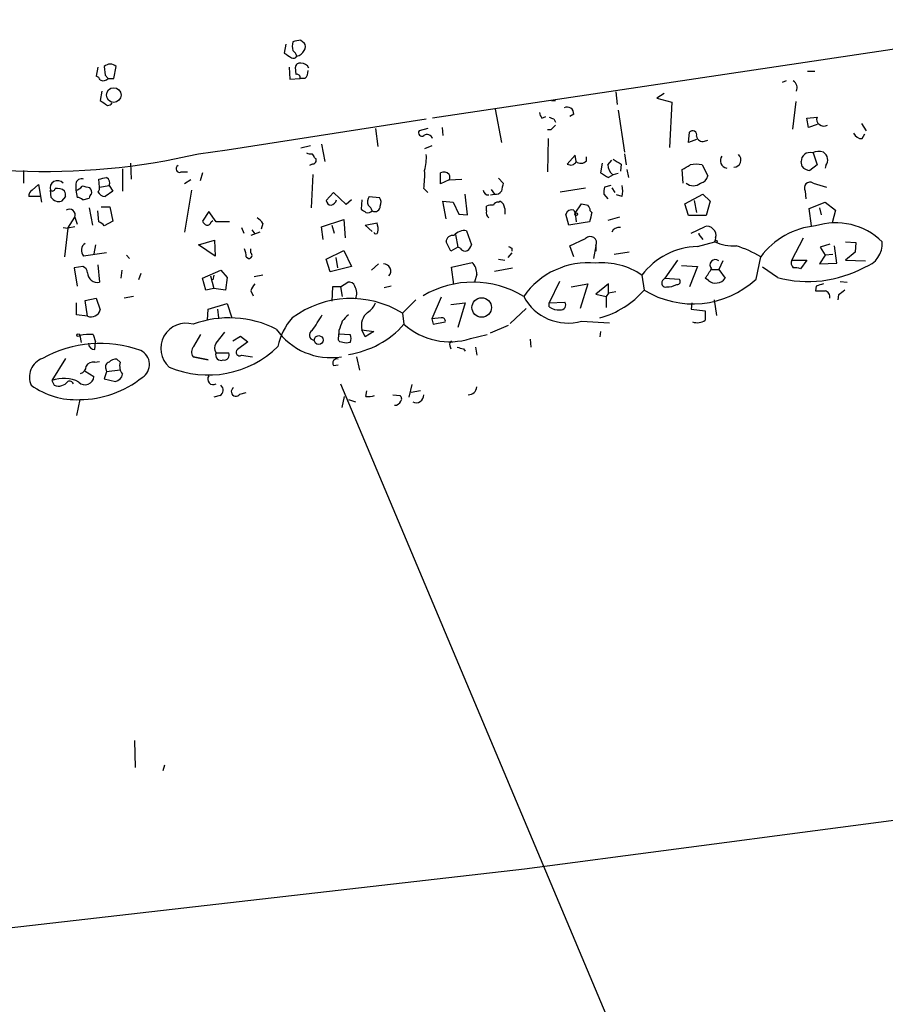
# Model space of a CAD drawing. Extents: x 0 to 735, y 1648 to 2585.
# Drawn here: x 264 to 357, y 1974 to 2079 of the extents above; entities that cross this region are included whole.
import ezdxf

# ---------------------------------------------------------------- set-up
doc = ezdxf.new("R2010")
doc.units = 0
doc.header["$MEASUREMENT"] = 0
doc.layers.add('MAIN', color=5, linetype='CONTINUOUS')

msp = doc.modelspace()

# ---------------------------------------------------------------- linework, layer by layer
at = {"layer": 'MAIN'}
for p, q in [((443.8227, 2089.2068), (308.1867, 2068.9715)), ((294.132, 2077.2688), (294.4707, 2077.0148)), ((292.5233, 2076.8455), (292.354, 2075.9141)), ((272.4573, 2074.3901), (272.288, 2073.4588)), ((273.1347, 2074.4748), (273.2193, 2073.5435)), ((274.1507, 2073.2048), (274.4047, 2074.4748)), ((292.862, 2074.3901), (292.9467, 2073.1201)), ((293.624, 2073.6281), (293.5393, 2074.3901)), ((348.234, 2073.9668), (348.996, 2073.9668)), ((273.2193, 2073.5435), (273.558, 2073.2048)), ((273.558, 2073.2048), (274.1507, 2073.2048)), ((292.9467, 2073.1201), (294.0473, 2073.2048)), ((294.5553, 2073.2048), (294.0473, 2073.2048)), ((345.948, 2072.9508), (345.5247, 2072.7815)), ((272.8807, 2071.8501), (272.7113, 2070.8341)), ((327.7447, 2071.7655), (327.914, 2070.4108)), ((320.8867, 2070.8341), (321.31, 2070.8341)), ((332.9093, 2071.5961), (332.1473, 2071.0881)), ((332.1473, 2071.0881), (333.756, 2070.6648)), ((333.756, 2070.6648), (333.502, 2065.8388)), ((346.964, 2070.7495), (346.6253, 2067.7861)), ((314.8753, 2069.9028), (315.5527, 2066.3468)), ((327.9987, 2069.8181), (328.676, 2065.3308)), ((286.258, 2065.5848), (307.5093, 2068.8868)), ((319.8707, 2068.9715), (320.294, 2069.1408)), ((321.1407, 2068.8868), (321.31, 2068.5481)), ((323.2573, 2069.3948), (322.834, 2069.1408)), ((348.1493, 2068.9715), (349.25, 2069.0561)), ((348.3187, 2067.9555), (348.1493, 2068.9715)), ((302.0907, 2067.8708), (302.3447, 2065.9235)), ((307.6787, 2067.8708), (306.7473, 2067.6168)), ((309.2027, 2067.9555), (309.2873, 2067.1088)), ((320.802, 2067.7015), (320.4633, 2067.7015)), ((335.534, 2066.3468), (335.6187, 2067.4475)), ((349.25, 2068.2941), (348.3187, 2067.9555)), ((353.9913, 2068.3788), (354.4993, 2067.6168)), ((320.548, 2066.7701), (320.4633, 2063.2141)), ((336.3807, 2066.6855), (335.534, 2066.3468)), ((337.2273, 2066.5161), (337.566, 2066.6008)), ((354.076, 2066.7701), (354.33, 2067.2781)), ((283.21, 2065.1615), (286.258, 2065.5848)), ((295.148, 2066.0081), (294.132, 2065.7541)), ((296.3333, 2066.1775), (296.672, 2064.3148)), ((308.102, 2066.0081), (307.34, 2065.6695)), ((295.5713, 2064.7381), (295.7407, 2064.6535)), ((323.4267, 2064.9921), (322.58, 2064.0608)), ((323.5113, 2064.3148), (323.4267, 2064.9921)), ((324.612, 2064.3995), (324.612, 2064.8228)), ((326.898, 2063.9761), (327.3213, 2064.4841)), ((328.676, 2065.1615), (328.8453, 2063.9761)), ((347.6413, 2063.8068), (347.5567, 2064.3148)), ((348.8267, 2065.2461), (349.25, 2063.9761)), ((264.4987, 2063.3835), (264.4987, 2062.0288)), ((275.082, 2063.5528), (275.082, 2061.1821)), ((275.9287, 2064.1455), (276.0133, 2062.4521)), ((295.3173, 2064.0608), (295.0633, 2063.8915)), ((326.3053, 2064.1455), (326.136, 2063.1295)), ((328.3373, 2064.0608), (328.2527, 2063.2988)), ((328.93, 2063.4681), (329.0993, 2062.6215)), ((334.9413, 2062.0288), (334.8567, 2063.4681)), ((336.9733, 2063.9761), (337.566, 2062.7908)), ((349.25, 2063.9761), (348.488, 2063.3835)), ((350.1813, 2063.8915), (350.0967, 2063.6375)), ((272.6267, 2061.6055), (272.542, 2062.4521)), ((281.3473, 2063.2141), (282.0247, 2063.2141)), ((282.3633, 2062.3675), (281.686, 2061.9441)), ((283.6333, 2063.1295), (283.3793, 2062.2828)), ((295.402, 2062.9601), (295.2327, 2059.4041)), ((309.0333, 2061.9441), (309.0333, 2063.1295)), ((309.9647, 2062.3675), (309.0333, 2061.9441)), ((309.9647, 2062.3675), (311.3193, 2062.4521)), ((315.214, 2062.5368), (315.722, 2062.0288)), ((265.43, 2061.2668), (266.1073, 2061.8595)), ((266.1073, 2061.8595), (266.446, 2059.9968)), ((267.462, 2060.5048), (267.3773, 2061.2668)), ((270.0867, 2061.9441), (270.0867, 2061.2668)), ((270.0867, 2061.2668), (270.256, 2060.5048)), ((272.6267, 2061.6055), (273.6427, 2061.7748)), ((274.066, 2061.1821), (273.2193, 2060.5895)), ((273.6427, 2061.7748), (274.066, 2061.1821)), ((282.448, 2061.2668), (281.686, 2056.7795)), ((307.2553, 2061.4361), (307.6787, 2061.0128)), ((314.452, 2061.3515), (314.7907, 2060.8435)), ((321.818, 2061.0975), (324.5273, 2061.5208)), ((327.2367, 2061.7748), (326.5593, 2061.6055)), ((327.3213, 2061.5208), (327.66, 2061.0128)), ((347.98, 2061.1821), (348.0647, 2060.3355)), ((348.8267, 2062.0288), (350.266, 2061.6055)), ((266.2767, 2060.5895), (265.0913, 2060.5895)), ((268.986, 2060.5895), (268.5627, 2060.0815)), ((270.8487, 2060.2508), (271.526, 2060.4201)), ((297.6033, 2061.0128), (296.8413, 2060.1661)), ((298.958, 2059.7428), (297.6033, 2061.0128)), ((299.5507, 2060.2508), (298.958, 2059.7428)), ((300.6513, 2060.2508), (300.5667, 2059.2348)), ((301.4133, 2060.5895), (302.514, 2060.5048)), ((309.626, 2058.2188), (309.2873, 2060.0815)), ((309.2873, 2060.0815), (310.388, 2059.9968)), ((311.912, 2058.6421), (311.658, 2060.8435)), ((314.3673, 2060.7588), (314.7907, 2060.8435)), ((315.214, 2059.9968), (315.3833, 2060.0815)), ((326.4747, 2060.8435), (326.898, 2060.3355)), ((328.422, 2060.5895), (327.8293, 2060.7588)), ((335.1107, 2059.8275), (337.058, 2060.8435)), ((336.1267, 2060.1661), (336.3807, 2058.8961)), ((337.058, 2060.8435), (337.82, 2060.0815)), ((337.82, 2060.0815), (337.3967, 2058.5575)), ((271.526, 2059.4041), (271.8647, 2057.5415)), ((272.542, 2057.8801), (272.4573, 2059.0655)), ((272.796, 2059.4888), (273.7273, 2059.4888)), ((273.7273, 2059.4888), (274.066, 2057.9648)), ((310.388, 2059.9968), (310.9807, 2058.7268)), ((313.944, 2059.0655), (313.944, 2059.5735)), ((315.8913, 2059.3195), (315.8913, 2058.7268)), ((323.2573, 2059.1501), (323.4267, 2058.8115)), ((323.4267, 2058.8115), (324.104, 2059.8275)), ((325.0353, 2059.0655), (325.2047, 2058.8961)), ((335.534, 2058.5575), (335.1107, 2059.8275)), ((348.4033, 2059.3195), (350.0967, 2059.9968)), ((348.6573, 2057.4568), (348.4033, 2059.3195)), ((349.504, 2059.4041), (349.6733, 2058.6421)), ((350.0967, 2059.9968), (351.1973, 2059.1501)), ((351.1973, 2059.1501), (350.8587, 2057.7955)), ((269.24, 2057.2028), (270.002, 2058.3881)), ((270.002, 2058.3881), (270.256, 2057.6261)), ((284.3107, 2058.9808), (283.6333, 2057.9648)), ((285.0727, 2057.8801), (284.3107, 2058.9808)), ((284.5647, 2057.8801), (284.734, 2058.0495)), ((296.3333, 2057.3721), (298.704, 2058.1341)), ((298.704, 2058.1341), (298.8733, 2056.1868)), ((310.9807, 2058.7268), (311.912, 2058.6421)), ((322.7493, 2057.5415), (322.4107, 2058.7268)), ((323.4267, 2058.8115), (323.5113, 2057.8801)), ((328.168, 2058.3881), (326.898, 2058.0495)), ((337.3967, 2058.5575), (335.534, 2058.5575)), ((268.732, 2057.2875), (269.24, 2057.2028)), ((269.24, 2057.2028), (268.9013, 2054.1548)), ((270.002, 2057.3721), (269.24, 2057.2028)), ((274.066, 2057.9648), (273.1347, 2057.4568)), ((286.512, 2057.8801), (285.0727, 2057.8801)), ((287.782, 2057.2875), (288.036, 2056.6948)), ((288.8827, 2057.0335), (289.2213, 2056.6101)), ((290.068, 2057.7108), (289.8987, 2057.1181)), ((296.5027, 2056.0175), (296.3333, 2057.3721)), ((297.434, 2057.5415), (297.688, 2056.6948)), ((300.99, 2057.5415), (302.26, 2057.7955)), ((301.752, 2056.8641), (300.99, 2057.5415)), ((311.8273, 2056.9488), (312.3353, 2055.4248)), ((324.2733, 2057.7955), (322.7493, 2057.5415)), ((324.9507, 2057.8801), (324.2733, 2057.7955)), ((335.788, 2056.6948), (337.2273, 2057.3721)), ((283.21, 2055.4248), (284.9033, 2055.9328)), ((284.9033, 2055.9328), (284.988, 2054.2395)), ((289.7293, 2056.7795), (288.798, 2056.4408)), ((310.642, 2056.5255), (310.896, 2055.1708)), ((322.834, 2055.3401), (324.5273, 2056.1021)), ((323.7653, 2055.7635), (324.5273, 2056.1021)), ((336.6347, 2056.5255), (337.058, 2056.0175)), ((338.4127, 2056.1868), (338.328, 2055.7635)), ((346.5407, 2053.8161), (347.8107, 2056.1868)), ((272.2033, 2055.4248), (272.034, 2054.4935)), ((284.988, 2054.2395), (283.21, 2055.4248)), ((288.798, 2054.5781), (288.798, 2055.0015)), ((296.8413, 2053.9008), (298.704, 2054.8321)), ((298.704, 2054.8321), (299.5507, 2053.1388)), ((310.134, 2054.7475), (309.626, 2055.7635)), ((310.896, 2055.1708), (310.134, 2054.7475)), ((311.15, 2055.0861), (310.896, 2055.1708)), ((316.6533, 2055.0861), (316.6533, 2054.7475)), ((323.2573, 2054.1548), (322.834, 2055.3401)), ((325.628, 2055.3401), (325.374, 2053.9855)), ((325.628, 2055.3401), (325.628, 2054.7475)), ((336.4653, 2055.2555), (338.328, 2055.7635)), ((350.6047, 2055.5095), (349.5887, 2055.1708)), ((349.5887, 2055.1708), (350.0967, 2054.3241)), ((351.3667, 2053.4775), (351.1127, 2055.3401)), ((352.298, 2055.7635), (353.3987, 2055.6788)), ((353.3987, 2055.6788), (353.314, 2054.6628)), ((273.3887, 2054.5781), (270.9333, 2054.2395)), ((275.5053, 2054.3241), (275.844, 2053.9855)), ((288.29, 2054.1548), (288.544, 2053.9855)), ((297.2647, 2052.5461), (296.8413, 2053.9008)), ((297.8573, 2054.0701), (298.0267, 2052.9695)), ((315.214, 2053.9008), (315.8913, 2053.8161)), ((316.6533, 2054.5781), (316.23, 2054.0701)), ((329.184, 2054.6628), (327.5753, 2054.4088)), ((334.3487, 2053.8161), (332.994, 2051.8688)), ((342.7307, 2051.7841), (343.2387, 2054.1548)), ((346.5407, 2053.8161), (348.1493, 2053.8161)), ((348.1493, 2053.8161), (347.472, 2052.8848)), ((350.0967, 2054.3241), (349.504, 2053.3928)), ((350.9433, 2054.4088), (350.0967, 2054.3241)), ((353.314, 2054.6628), (352.298, 2053.8161)), ((352.298, 2053.8161), (354.4147, 2053.7315)), ((270.8487, 2053.1388), (269.9173, 2052.9695)), ((269.9173, 2052.9695), (270.256, 2051.0221)), ((272.4573, 2053.3081), (272.6267, 2051.4455)), ((299.5507, 2053.1388), (297.2647, 2052.5461)), ((302.4293, 2053.3928), (301.6673, 2052.7155)), ((310.2187, 2053.0541), (312.42, 2053.5621)), ((310.4727, 2051.1915), (310.2187, 2053.0541)), ((314.7907, 2052.6308), (316.738, 2052.9695)), ((334.772, 2053.2235), (336.4653, 2053.1388)), ((336.4653, 2053.1388), (335.6187, 2050.9375)), ((337.9893, 2052.8001), (338.7513, 2052.8001)), ((339.1747, 2053.7315), (338.7513, 2052.8001)), ((338.7513, 2052.8001), (339.4287, 2051.8688)), ((345.0167, 2051.9535), (343.408, 2053.0541)), ((349.504, 2053.3928), (351.3667, 2053.4775)), ((274.9973, 2052.7155), (274.9127, 2051.8688)), ((277.0293, 2052.3768), (276.7753, 2051.6995)), ((283.6333, 2051.8688), (285.5807, 2052.7155)), ((283.972, 2050.5988), (283.6333, 2051.8688)), ((284.48, 2052.1228), (284.8187, 2050.7681)), ((284.8187, 2052.2075), (284.734, 2051.6995)), ((285.5807, 2052.7155), (286.258, 2051.9535)), ((286.258, 2051.9535), (286.0887, 2050.5988)), ((290.068, 2052.2075), (289.1367, 2052.0381)), ((312.928, 2052.2921), (312.674, 2051.4455)), ((330.5387, 2052.2075), (330.7927, 2050.5988)), ((332.74, 2051.6148), (332.994, 2051.8688)), ((332.994, 2051.8688), (334.518, 2051.7841)), ((337.6507, 2051.6148), (337.312, 2051.8688)), ((284.8187, 2050.7681), (283.972, 2050.5988)), ((286.0887, 2050.5988), (284.8187, 2050.7681)), ((297.5187, 2050.9375), (297.434, 2049.4135)), ((298.3653, 2050.9375), (297.5187, 2050.9375)), ((298.3653, 2050.9375), (299.1273, 2051.4455)), ((298.3653, 2050.9375), (298.5347, 2049.9215)), ((303.784, 2051.0221), (303.022, 2050.8528)), ((321.7333, 2051.5301), (320.6327, 2049.2441)), ((323.0033, 2050.9375), (324.7813, 2051.2761)), ((324.7813, 2051.2761), (323.9347, 2048.6515)), ((326.9827, 2051.2761), (325.628, 2050.1755)), ((326.9827, 2050.2601), (326.9827, 2051.2761)), ((349.1653, 2051.0221), (349.0807, 2050.5141)), ((351.7053, 2051.5301), (352.4673, 2051.4455)), ((271.1027, 2049.4981), (272.288, 2049.7521)), ((272.288, 2049.7521), (272.7113, 2048.4821)), ((276.2673, 2049.9215), (275.2513, 2049.7521)), ((288.798, 2050.5141), (289.052, 2050.0061)), ((306.4087, 2049.5828), (304.9693, 2048.1435)), ((309.118, 2049.8368), (308.102, 2047.5508)), ((325.628, 2050.1755), (326.7287, 2049.9215)), ((326.9827, 2050.2601), (326.7287, 2049.9215)), ((326.7287, 2049.9215), (326.7287, 2048.7361)), ((327.7447, 2050.4295), (326.9827, 2050.2601)), ((338.2433, 2049.5828), (338.4973, 2047.8895)), ((351.536, 2050.0908), (351.4513, 2049.5828)), ((270.1713, 2047.9741), (270.1713, 2049.2441)), ((271.3567, 2047.8048), (271.1027, 2049.4981)), ((284.1413, 2047.3815), (284.226, 2048.5668)), ((284.226, 2048.5668), (286.258, 2049.1595)), ((285.242, 2048.5668), (285.3267, 2047.6355)), ((286.258, 2049.1595), (286.766, 2047.6355)), ((310.134, 2049.0748), (311.658, 2049.2441)), ((311.658, 2049.2441), (310.896, 2046.6195)), ((316.484, 2047.0428), (318.1773, 2048.6515)), ((320.6327, 2049.2441), (322.326, 2049.3288)), ((320.6327, 2048.8208), (320.6327, 2049.2441)), ((335.8727, 2049.2441), (335.788, 2048.5668)), ((335.788, 2048.5668), (337.312, 2048.3975)), ((271.3567, 2047.8048), (270.1713, 2047.9741)), ((304.9693, 2048.1435), (305.1387, 2046.9581)), ((309.118, 2047.6355), (308.102, 2047.5508)), ((308.102, 2047.5508), (308.2713, 2046.9581)), ((337.312, 2048.3975), (337.312, 2047.3815)), ((308.2713, 2046.9581), (309.5413, 2047.2121)), ((314.3673, 2046.0268), (316.3147, 2046.8735)), ((324.104, 2047.2968), (327.0673, 2047.1275)), ((270.51, 2045.7728), (270.6793, 2045.0108)), ((271.9493, 2045.8575), (272.2033, 2045.0955)), ((282.702, 2044.5875), (283.464, 2045.8575)), ((285.0727, 2044.9261), (286.004, 2046.1115)), ((286.8507, 2045.1801), (287.6973, 2045.6881)), ((287.6973, 2045.6881), (288.4593, 2045.0955)), ((298.196, 2046.2808), (298.196, 2045.9421)), ((298.196, 2045.9421), (299.3813, 2045.8575)), ((298.196, 2045.6881), (298.196, 2045.9421)), ((300.6513, 2046.3655), (301.9213, 2046.1961)), ((300.99, 2045.6035), (300.6513, 2046.3655)), ((301.9213, 2046.1961), (300.99, 2045.6035)), ((312.2507, 2045.4341), (314.0287, 2045.8575)), ((326.136, 2046.1961), (326.0513, 2045.6035)), ((272.1187, 2044.2488), (272.2033, 2045.0955)), ((288.4593, 2045.0955), (287.3587, 2044.2488)), ((299.3813, 2045.0108), (298.958, 2044.9261)), ((310.0493, 2044.6721), (310.134, 2044.3335)), ((311.4887, 2044.3335), (311.658, 2044.0795)), ((312.7587, 2044.5028), (312.928, 2043.6561)), ((318.6007, 2045.3495), (318.6853, 2044.5028)), ((268.986, 2043.3175), (267.5467, 2040.9468)), ((282.6173, 2043.4868), (284.226, 2043.1481)), ((284.226, 2043.1481), (282.6173, 2043.4868)), ((285.0727, 2043.9101), (286.4273, 2043.9101)), ((287.782, 2043.6561), (288.9673, 2043.4868)), ((300.0587, 2043.4868), (300.3973, 2042.0475)), ((272.1187, 2042.8941), (272.6267, 2042.9788)), ((273.304, 2042.2168), (273.3887, 2041.8781)), ((274.828, 2042.8941), (274.4893, 2043.2328)), ((297.6033, 2042.5555), (298.1113, 2042.6401)), ((271.1027, 2041.9628), (272.034, 2041.3701)), ((273.3887, 2041.8781), (273.1347, 2041.1161)), ((274.828, 2042.0475), (273.3887, 2041.8781)), ((267.5467, 2040.9468), (267.8007, 2040.4388)), ((273.1347, 2041.1161), (274.32, 2040.8621)), ((298.3653, 2040.6081), (327.9987, 1970.2501)), ((305.9853, 2040.5235), (305.6467, 2039.1688)), ((285.496, 2039.3381), (284.8187, 2039.1688)), ((287.6127, 2039.5075), (288.29, 2039.6768)), ((298.5347, 2038.0681), (298.7887, 2039.2535)), ((301.0747, 2039.2535), (301.1593, 2039.8461)), ((303.9533, 2039.4228), (304.7153, 2039.3381)), ((306.9167, 2039.8461), (305.9007, 2039.6768)), ((270.51, 2038.9148), (270.1713, 2037.2215)), ((299.212, 2038.9148), (299.974, 2038.6608)), ((276.352, 2002.5081), (276.4367, 1999.6295)), ((279.5693, 1999.8835), (279.4, 1999.2908)), ((318.008, 1988.7921), (23.368, 1955.0948))]:
    msp.add_line(p, q, dxfattribs=at)
for centre, radius in [((274.1518, 2071.4256), 0.7795), ((323.5325, 2058.7057), 0.1496), ((338.455, 2055.8059), 0.1338), ((313.4354, 2048.7499), 1.0441), ((270.3618, 2045.794), 0.1496), ((296.0307, 2045.275), 0.4654)]:
    msp.add_circle(centre, radius, dxfattribs=at)
for centre, radius, start, end in [((294.5139, 2076.6338), 1.3139, 159.240821, 200.759179), ((294.1745, 2074.8545), 2.4147, 91.008499, 111.607537), ((294.026, 2076.5915), 0.614, 316.405547, 43.587694), ((419.7503, 2266.183), 228.9805, 236.195348, 236.424503), ((292.6078, 2075.2365), 1.1519, 17.115163, 53.973724), ((293.4967, 2076.6343), 1.0798, 281.32242, 334.422137), ((293.3276, 2075.7873), 0.436, 240.965819, 330.936461), ((294.0003, 2074.3713), 0.4614, 73.41494, 177.66472), ((294.2039, 2073.9738), 0.8428, 23.176275, 94.894061), ((273.7697, 2073.7989), 0.9274, 46.787045, 133.212955), ((293.9085, 2073.9546), 0.9903, 310.782042, 5.615598), ((271.9919, 2072.7394), 0.778, 22.371722, 67.628278), ((273.0359, 2073.6139), 0.6633, 240.698715, 321.918945), ((293.7229, 2073.3037), 0.3391, 343.045081, 106.954919), ((346.2027, 2072.1922), 0.9126, 337.982896, 56.228091), ((400.0845, 2261.0684), 228.9389, 236.195334, 236.424531), ((273.5155, 2070.8767), 0.5522, 265.61721, 327.512892), ((320.5722, 2069.6229), 0.9573, 183.521453, 222.879217), ((322.5575, 2069.4457), 0.7017, 355.839914, 116.784154), ((363.2142, 2195.9788), 133.8752, 251.45383, 251.682999), ((349.7581, 2068.8021), 0.5681, 153.43946, 243.425927), ((307.0437, 2067.4052), 0.3642, 144.476953, 305.523047), ((448.0559, 1940.9556), 179.6053, 134.885409, 135.114591), ((335.9612, 2067.1665), 0.443, 341.25013, 140.633246), ((349.9855, 2068.8337), 0.7232, 228.256585, 300.330575), ((266.838, 2135.0903), 71.8198, 251.822274, 283.17697), ((307.6, 2066.6068), 0.609, 15.553824, 124.475571), ((337.0103, 2067.114), 0.636, 188.12628, 289.947705), ((354.0275, 2067.722), 0.9531, 202.140777, 272.91674), ((349.4294, 2063.9629), 1.4557, 69.999071, 118.177599), ((295.1478, 2066.0923), 0.9461, 243.434949, 280.320555), ((295.0212, 2064.696), 0.5517, 4.376403, 57.539959), ((295.3512, 2064.4842), 0.4247, 265.422314, 23.492649), ((303.1925, 2064.6533), 4.3375, 342.97749, 5.603077), ((322.9318, 2064.6053), 0.6483, 237.133605, 333.375657), ((324.0154, 2064.9576), 0.8169, 231.895561, 316.909648), ((454.9139, 2275.9646), 246.8296, 238.919658, 239.148841), ((339.7096, 2064.4187), 0.7892, 141.730231, 261.869898), ((340.3478, 2064.4993), 0.7772, 270.89932, 47.988131), ((348.4679, 2064.3751), 0.9132, 72.531433, 183.786112), ((349.3797, 2064.4921), 1.0016, 323.157559, 56.858869), ((281.178, 2063.5528), 0.3787, 116.558284, 296.558284), ((296.5823, 2062.8759), 10.7697, 352.317115, 2.701487), ((328.366, 2064.0751), 1.4713, 183.858111, 229.271992), ((208.2932, 2275.35), 246.8041, 300.851156, 301.080363), ((336.3383, 2060.8023), 3.2367, 78.685902, 101.314098), ((348.5272, 2064.5203), 1.1375, 218.847817, 268.025066), ((268.1396, 2061.4968), 0.7962, 41.925167, 196.789533), ((270.7163, 2061.8542), 0.6361, 70.052295, 171.87372), ((230.6105, 2274.2358), 215.8949, 281.199271, 281.428427), ((273.0921, 2062.0711), 0.6252, 331.713519, 61.680624), ((309.3876, 2062.4321), 0.7822, 42.456001, 116.931928), ((309.4992, 2062.6638), 0.5518, 327.522437, 32.477563), ((453.5703, 2274.5687), 246.8725, 238.922651, 239.151814), ((328.2797, 2060.9394), 2.1241, 97.60213, 127.634379), ((336.677, 2062.9178), 0.898, 278.130102, 351.869898), ((265.7686, 2060.6741), 0.6826, 119.738635, 187.119811), ((267.589, 2061.4785), 0.2994, 225, 351.856362), ((268.1395, 2060.2938), 1.1702, 49.383836, 102.545801), ((268.0561, 2060.7589), 0.9452, 349.675635, 26.597581), ((269.9312, 2062.2691), 1.0143, 278.818743, 325.191237), ((228.8662, 1849.9497), 215.8458, 78.578069, 78.807272), ((271.018, 2061.0128), 0.7806, 347.473581, 40.599702), ((272.1611, 2061.4785), 0.4826, 307.862488, 15.257201), ((314.1558, 2061.3094), 0.5521, 184.424969, 274.38279), ((314.9346, 2061.5463), 0.7174, 258.428488, 329.492343), ((527.341, 2019.2747), 215.8947, 168.578089, 168.807241), ((328.0411, 2061.0553), 1.5806, 159.629778, 187.700518), ((326.3909, 2061.1822), 2.1158, 343.732105, 16.265296), ((336.042, 2062.9177), 1.1708, 229.395521, 310.604479), ((348.4986, 2061.5102), 0.6137, 57.6799, 212.3201), ((268.3087, 2061.0637), 1.0145, 213.428488, 284.499224), ((270.1964, 2059.5473), 0.9594, 47.162672, 86.438195), ((272.0761, 2060.378), 0.5517, 122.460041, 175.623597), ((273.3053, 2061.5441), 0.9585, 207.773576, 264.852115), ((297.4343, 2060.2511), 0.5991, 188.157154, 261.842846), ((297.18, 2060.4201), 0.7806, 282.526419, 347.473581), ((302.1858, 2060.0498), 0.9424, 145.06028, 204.560694), ((301.7891, 2059.9694), 0.9012, 333.941047, 36.449005), ((315.0533, 2059.3111), 0.8381, 0.574306, 66.812181), ((269.3949, 2058.5962), 0.6418, 341.079458, 120.340618), ((385.5033, 2186.0769), 152.6537, 236.192759, 236.421922), ((301.2863, 2059.489), 0.6295, 250.359033, 317.717127), ((300.6506, 2058.7262), 1.1525, 17.122101, 53.958372), ((302.035, 2059.5534), 0.5641, 239.884685, 2.042146), ((314.5789, 2058.8538), 0.6693, 161.559637, 235.310261), ((314.4942, 2058.0917), 1.5806, 82.299482, 110.370222), ((315.1462, 2059.5482), 0.4537, 81.405541, 165.982133), ((323.0668, 2058.4728), 0.7036, 74.290627, 158.83678), ((366.7867, 2229.0441), 174.5167, 255.843185, 256.0724), ((324.0798, 2059.0067), 0.9573, 3.521453, 42.879217), ((288.7559, 2056.9914), 1.4964, 28.735138, 61.264862), ((579.0775, 1994.8882), 261.8175, 165.849176, 166.078359), ((272.204, 2056.7802), 1.1506, 36.016391, 72.917772), ((284.3531, 2058.2614), 0.7785, 202.394546, 247.621867), ((284.1244, 2057.9903), 0.4539, 261.421795, 345.948448), ((300.2707, 2057.1181), 2.1015, 350.727728, 18.804828), ((311.6206, 2055.4399), 1.523, 82.199761, 138.913523), ((328.1138, 2056.4343), 0.8644, 80.753431, 156.462849), ((337.5237, 2056.6244), 0.8043, 37.864363, 111.624151), ((337.6648, 2056.4831), 0.8045, 338.38772, 52.124392), ((349.7945, 2049.375), 8.1133, 95.047375, 143.904403), ((351.2288, 2050.6967), 7.0932, 45.587749, 107.628257), ((302.133, 2056.8218), 0.2159, 191.299523, 348.700477), ((310.3598, 2055.7141), 0.7355, 81.169134, 176.148614), ((325.0281, 2055.6495), 0.675, 332.71746, 137.894176), ((336.8745, 2056.6101), 0.2543, 160.546219, 199.432536), ((271.5704, 2054.8477), 0.8808, 122.071576, 223.670561), ((285.8757, 2054.1123), 2.4147, 1.008499, 21.607537), ((311.658, 2055.3402), 0.5681, 206.574073, 296.56054), ((311.2354, 2055.7628), 1.1507, 306.016391, 342.917772), ((358.834, 2139.8207), 94.6529, 243.306795, 243.535978), ((336.6622, 2047.5868), 7.6713, 91.470792, 142.962351), ((340.2827, 2059.9341), 4.6059, 244.888192, 274.124791), ((336.1583, 2041.9747), 14.0885, 59.830184, 71.562865), ((353.6205, 2055.5369), 2.5822, 285.948139, 5.03452), ((288.5723, 2054.3241), 0.3398, 265.222355, 48.376263), ((338.3818, 2053.2978), 0.5698, 49.569952, 226.457865), ((347.2604, 2053.5198), 0.7783, 157.623068, 224.994795), ((270.5099, 2052.3555), 0.8534, 7.135009, 66.610116), ((302.9663, 2052.633), 0.7604, 317.852027, 92.185801), ((311.0712, 2052.286), 1.8568, 0.188229, 43.413525), ((324.797, 2045.1532), 8.3657, 84.299152, 145.250874), ((326.3381, 2046.0942), 7.4174, 55.506078, 95.493611), ((83.6391, 2221.7095), 305.2799, 326.196648, 326.42582), ((348.2981, 2064.141), 12.6215, 254.930854, 298.548689), ((346.9214, 2051.4013), 1.5824, 69.637627, 97.677432), ((272.4118, 2052.4786), 1.0552, 180.928511, 281.750792), ((335.9814, 2059.0506), 9.9174, 238.453547, 312.886675), ((334.3102, 2051.5224), 0.3342, 262.051788, 51.549055), ((338.4173, 2052.5985), 1.2472, 232.07062, 324.190487), ((290.4256, 2050.1085), 1.6774, 135.886457, 166.006836), ((299.2866, 2050.8348), 0.6311, 17.263584, 104.619728), ((298.6028, 2050.2617), 1.4944, 336.570838, 30.585678), ((312.4761, 2040.9529), 10.4932, 58.727034, 120.371362), ((333.0895, 2051.3623), 0.4312, 144.15337, 279.855561), ((333.1877, 2053.3436), 2.4062, 269.41899, 296.570376), ((413.0462, 1860.6493), 200.8048, 108.320348, 108.549531), ((299.4596, 2039.2105), 10.4955, 58.334525, 126.608515), ((322.6385, 2052.4354), 5.3435, 208.064224, 285.917854), ((323.3963, 2057.1585), 9.8862, 285.578401, 318.430906), ((349.5887, 2304.5139), 254.0003, 269.885409, 270.114592), ((350.0015, 2049.9003), 0.6211, 346.196429, 81.183707), ((478.8865, 1881.0039), 211.6803, 126.756654, 126.985815), ((300.3047, 2049.8717), 1.8931, 299.747509, 340.638536), ((321.705, 2050.3299), 1.8513, 234.604076, 273.499497), ((321.8602, 2049.0325), 0.5521, 265.615624, 32.460844), ((271.7107, 2048.7901), 1.0469, 250.237579, 342.890833), ((286.4729, 2036.3894), 11.25, 63.4165, 110.042631), ((298.0407, 2043.3105), 6.4909, 138.216184, 168.653713), ((273.8118, 2061.4645), 26.3255, 324.776456, 329.173079), ((468.2232, 1878.2856), 239.4973, 134.885425, 135.114575), ((302.3993, 2046.8349), 1.8099, 129.66695, 195.031336), ((309.2168, 2047.311), 0.3392, 343.050006, 106.933836), ((281.8552, 2044.3899), 2.6788, 73.472018, 228.418504), ((297.3155, 2050.4433), 7.0485, 214.508942, 279.262533), ((552.3726, 1962.1114), 267.7503, 161.448775, 161.677951), ((297.7899, 2053.428), 9.791, 278.35148, 318.639237), ((310.0325, 2052.4392), 7.3479, 228.239929, 287.570652), ((336.4653, 2048.6514), 1.5263, 250.559549, 303.693191), ((271.6109, 2039.3371), 6.5292, 87.029091, 99.707142), ((295.5681, 2045.8005), 0.5418, 117.572377, 261.359957), ((298.5075, 2045.4303), 0.4044, 140.388559, 235.885527), ((298.5352, 2045.4342), 0.9461, 333.415991, 26.578593), ((272.7085, 2032.2263), 12.6957, 70.102645, 119.117813), ((272.1609, 2044.9684), 0.7208, 183.364127, 266.643808), ((284.2283, 2052.174), 10.6317, 247.018439, 314.473736), ((283.2601, 2043.9909), 0.8169, 133.090352, 218.104439), ((285.7287, 2044.4181), 0.8297, 142.246149, 217.753851), ((256.2752, 1875.7093), 174.5169, 75.843169, 76.072384), ((310.388, 2044.8414), 0.3787, 116.558284, 206.558284), ((353.4764, 2213.7739), 174.5652, 255.853161, 256.082336), ((267.2747, 2041.3277), 2.1243, 110.501118, 204.736147), ((276.3187, 2042.678), 1.6473, 302.291122, 64.444537), ((285.6089, 2043.6843), 0.5818, 157.16348, 292.83652), ((285.9405, 2043.6772), 0.5396, 258.69215, 25.567878), ((287.5704, 2043.9525), 0.3642, 125.544994, 305.523047), ((270.4464, 2042.4356), 0.7418, 281.532613, 2.720065), ((271.9351, 2042.0617), 0.8524, 77.561596, 151.318192), ((273.7273, 2042.4284), 0.4733, 100.296185, 206.559637), ((274.3925, 2042.2473), 0.9902, 84.39016, 139.217958), ((276.2252, 2042.5131), 1.4482, 164.746963, 217.870126), ((297.9702, 2042.8095), 0.4462, 71.565051, 214.694342), ((268.8041, 2037.7688), 3.4177, 61.682553, 111.586607), ((271.0919, 2041.4478), 0.9453, 225.158571, 355.285183), ((270.4395, 2049.7347), 10.8202, 270.373321, 308.659147), ((274.193, 2041.7511), 0.898, 278.130102, 351.869898), ((284.7555, 2041.0888), 0.576, 140.551026, 303.419663), ((270.1269, 2047.1298), 8.2239, 234.449202, 272.670009), ((268.2437, 2041.591), 1.2344, 248.969154, 323.810538), ((269.4094, 2040.4388), 0.4559, 21.799076, 111.810744), ((285.1793, 2039.9161), 0.659, 298.719387, 52.478054), ((287.1893, 2039.7615), 0.4937, 120.965747, 329.040224), ((311.9691, 2040.3887), 0.9663, 271.636746, 352.913963), ((301.2863, 2042.0928), 2.8472, 265.737888, 284.641955), ((304.4885, 2039.0033), 0.4044, 320.388559, 55.885527), ((306.4323, 2039.4002), 0.8233, 243.895521, 1.572976), ((304.1892, 2038.9692), 0.6505, 264.132529, 339.885198), ((11687.9386, -84369.9068), 87103.962, 97.271202847, 97.500385809)]:
    msp.add_arc(centre, radius, start, end, dxfattribs=at)

doc.saveas('drawing.dxf')
